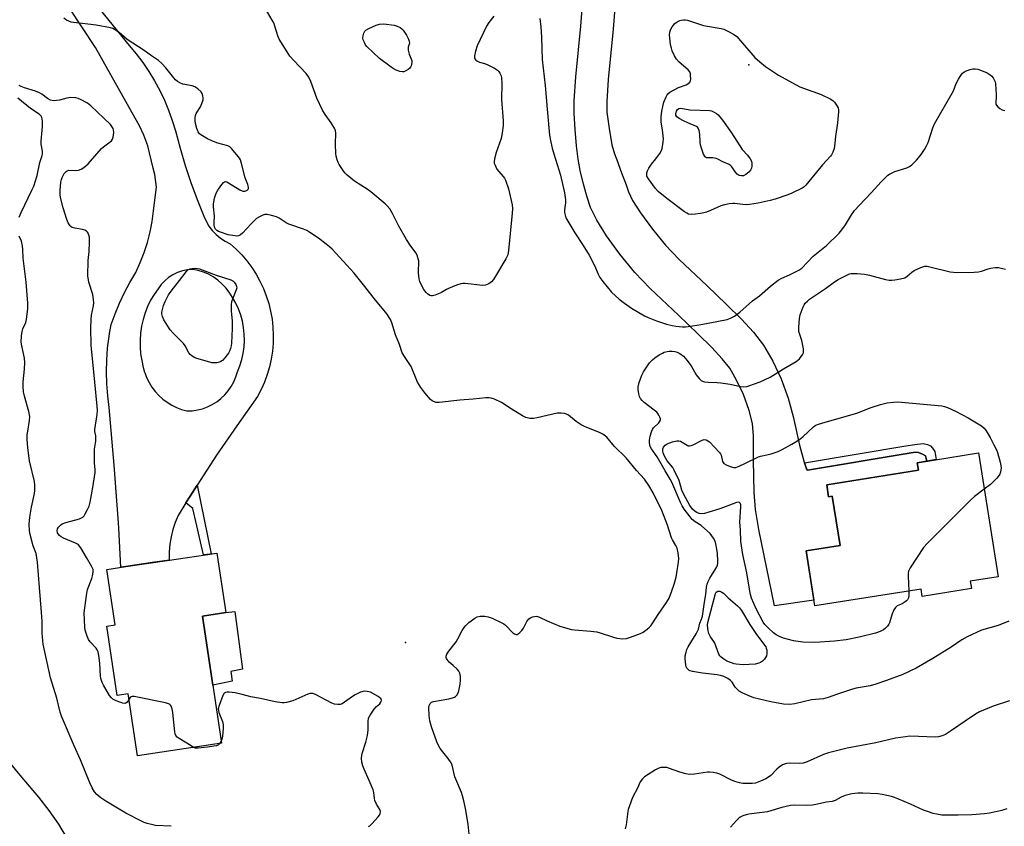
# Model space of a CAD drawing. Units: inches. Extents: x 1159771 to 1165771, y 545460 to 549460.
# Drawn here: x 1161050 to 1161442, y 548444 to 548765 of the extents above; entities that cross this region are included whole.
import ezdxf

# ---------------------------------------------------------------- set-up
doc = ezdxf.new("R2010")
doc.units = ezdxf.units.IN
doc.header["$MEASUREMENT"] = 0
for name, color, linetype in [('BLDG-Footprint', 5, 'Continuous'), ('CULTRL-Pad', 6, 'Continuous'), ('ELEV-Spot Elevation', 7, 'Continuous'), ('TRANS-Driveway', 251, 'Continuous'), ('TRANS-Non Street Sidewalk', 7, 'Continuous'), ('TRANS-Road', 130, 'Continuous'), ('Undefined', 1, 'Continuous')]:
    doc.layers.add(name, color=color, linetype=linetype)

msp = doc.modelspace()

# ---------------------------------------------------------------- linework, layer by layer
at = {"layer": 'BLDG-Footprint'}
for points, elevation in [([(1161431.8, 548592.64), (1161439.67, 548543.38), (1161428.57, 548541.61), (1161429.04, 548538.65), (1161409.42, 548535.52), (1161408.95, 548538.47), (1161366.7, 548531.72), (1161363.2, 548553.67), (1161376.72, 548555.83), (1161373.6, 548575.37), (1161372.18, 548575.14), (1161371.42, 548579.9), (1161407.92, 548585.73), (1161407.44, 548588.75)], 299.58), ([(1161123.1, 548527.72), (1161130.64, 548477.12), (1161097.23, 548472.14), (1161093.56, 548496.7), (1161089.1, 548496.03), (1161084.98, 548523.7), (1161088.29, 548524.19), (1161085, 548546.27), (1161092.59, 548547.4), (1161109.03, 548549.85), (1161128.78, 548552.8), (1161132.32, 548529.1)], 256.71)]:
    msp.add_lwpolyline(points, close=True, dxfattribs=dict(at, elevation=elevation))
at = {"layer": 'CULTRL-Pad'}
msp.add_lwpolyline([(1161134.83, 548501.79), (1161127.21, 548500.15), (1161123.1, 548527.72), (1161132.32, 548529.1), (1161135.96, 548529.56), (1161139.05, 548506.6), (1161134.38, 548505.7)], close=True, dxfattribs=at)
at = {"layer": 'ELEV-Spot Elevation'}
for p in [(1161340.4, 548747.07, 257.2), (1161203.81, 548517.22, 256.3)]:
    msp.add_point(p, dxfattribs=at)
at = {"layer": 'TRANS-Driveway'}
msp.add_lwpolyline([(1161288.05, 548781.53), (1161286.43, 548761.28), (1161284.45, 548741.25), (1161283.9, 548732.46), (1161283.93, 548728.2), (1161284.86, 548721.77), (1161285.98, 548715.3), (1161287, 548711.63), (1161287.98, 548709.27), (1161289.74, 548704.06), (1161291.61, 548699.27), (1161292.55, 548696.54), (1161294.19, 548693.15), (1161297.28, 548688.19), (1161302.06, 548681.63), (1161307.23, 548675.3), (1161312.69, 548669.62), (1161323.68, 548659.22), (1161331.55, 548651.76), (1161337.48, 548645.85), (1161342.24, 548640.66), (1161346.28, 548635.53), (1161350.01, 548629.21), (1161353.31, 548622.1), (1161356.15, 548614.41), (1161358.04, 548607.08), (1161360.62, 548595.66), (1161362.45, 548588.96), (1161362.55, 548588.69), (1161363.45, 548586.27), (1161363.77, 548585.73), (1161403.47, 548592.39), (1161406.62, 548592.88), (1161407.89, 548592.81), (1161409.54, 548592.17), (1161410.67, 548591.41), (1161411.22, 548589.36), (1161407.44, 548588.75), (1161407.92, 548585.73), (1161371.42, 548579.9), (1161372.18, 548575.14), (1161373.6, 548575.37), (1161376.72, 548555.83), (1161363.2, 548553.67), (1161366.33, 548534.05), (1161350.64, 548531.83), (1161344.37, 548562.21), (1161343.15, 548570.17), (1161342.59, 548576.9), (1161342.36, 548589.72), (1161342.34, 548599.45), (1161341.93, 548604.36), (1161340.6, 548609.55), (1161338.27, 548615.84), (1161335.58, 548621.63), (1161332.82, 548626.31), (1161329.82, 548630.11), (1161325.73, 548634.58), (1161320.21, 548640.09), (1161312.49, 548647.4), (1161301.22, 548658.06), (1161295.04, 548664.49), (1161289.17, 548671.68), (1161283.78, 548679.08), (1161279.92, 548685.26), (1161277.47, 548690.32), (1161276.07, 548694.41), (1161274.61, 548699.55), (1161273.31, 548705.09), (1161272.48, 548709.6), (1161271.86, 548714.85), (1161271.33, 548721.35), (1161271.01, 548727.83), (1161270.97, 548732.81), (1161271.56, 548742.29), (1161273.56, 548762.43), (1161275.21, 548783.07)], dxfattribs=at)
at = {"layer": 'TRANS-Non Street Sidewalk'}
for points in [[(1161411.22, 548589.36), (1161410.67, 548591.41), (1161409.54, 548592.17), (1161407.89, 548592.81), (1161406.62, 548592.88), (1161403.47, 548592.39), (1161363.77, 548585.73), (1161363.45, 548586.27), (1161362.55, 548588.69), (1161402.97, 548595.47), (1161406.47, 548596.02), (1161409.78, 548596.35), (1161411.5, 548596), (1161412.75, 548595.45), (1161413.56, 548594.57), (1161414.39, 548593.17), (1161415.04, 548589.97)], [(1161116.5, 548572.82), (1161118.11, 548575.39), (1161120.9, 548579.83), (1161126.54, 548552.47), (1161125.98, 548552.38), (1161123.46, 548552.01), (1161119.22, 548570.56)]]:
    msp.add_lwpolyline(points, close=True, dxfattribs=at)
at = {"layer": 'TRANS-Road'}
msp.add_polyline3d([(1161082.4, 548768.94, 0), (1161093.84, 548754.71, 0), (1161096.65, 548751.41, 0), (1161099.29, 548747.97, 0), (1161101.74, 548744.4, 0), (1161104, 548740.71, 0), (1161106.07, 548736.9, 0), (1161107.94, 548732.99, 0), (1161109.6, 548728.99, 0), (1161111.05, 548724.91, 0), (1161112.29, 548720.76, 0), (1161114.13, 548713.85, 0), (1161116.19, 548707, 0), (1161118.45, 548700.22, 0), (1161120.91, 548693.51, 0), (1161123.58, 548686.88, 0), (1161124.49, 548684.84, 0), (1161125.63, 548682.92, 0), (1161126.98, 548681.15, 0), (1161128.53, 548679.53, 0), (1161130.25, 548678.11, 0), (1161132.12, 548676.89, 0), (1161134.12, 548675.89, 0), (1161136.48, 548673.75, 0), (1161138.7, 548671.46, 0), (1161140.76, 548669.02, 0), (1161142.66, 548666.46, 0), (1161144.39, 548663.78, 0), (1161145.93, 548660.99, 0), (1161147.29, 548658.1, 0), (1161148.45, 548655.13, 0), (1161149.42, 548652.09, 0), (1161150.19, 548648.99, 0), (1161150.74, 548645.85, 0), (1161151.1, 548642.68, 0), (1161151.24, 548639.5, 0), (1161151.17, 548636.31, 0), (1161150.89, 548633.13, 0), (1161150.41, 548629.98, 0), (1161149.72, 548626.86, 0), (1161148.82, 548623.8, 0), (1161147.73, 548620.81, 0), (1161146.44, 548617.89, 0), (1161144.96, 548615.06, 0), (1161136.72, 548603.47, 0), (1161128.7, 548591.73, 0), (1161120.9, 548579.83, 0), (1161118.11, 548575.39, 0), (1161116.5, 548572.82, 0), (1161113.34, 548567.79, 0), (1161112.22, 548565, 0), (1161111.31, 548562.14, 0), (1161110.6, 548559.22, 0), (1161110.11, 548556.26, 0), (1161109.84, 548553.27, 0), (1161109.78, 548550.27, 0), (1161109.8, 548549.97, 0), (1161109.03, 548549.85, 0), (1161104, 548549.1, 0), (1161092.59, 548547.4, 0), (1161090.64, 548547.11, 0), (1161089.75, 548562.63, 0), (1161089.62, 548564.87, 0), (1161087.96, 548587.81, 0), (1161085.97, 548610.71, 0), (1161085.37, 548615.41, 0), (1161085, 548620.13, 0), (1161084.87, 548624.87, 0), (1161084.98, 548629.6, 0), (1161085.32, 548634.32, 0), (1161085.91, 548639.03, 0), (1161086.12, 548640.21, 0), (1161086.73, 548643.69, 0), (1161088.31, 548648.01, 0), (1161090.08, 548652.26, 0), (1161092.04, 548656.42, 0), (1161094.19, 548660.49, 0), (1161096.51, 548664.47, 0), (1161098.32, 548668.35, 0), (1161099.87, 548672.33, 0), (1161101.19, 548676.41, 0), (1161102.24, 548680.56, 0), (1161103.05, 548684.76, 0), (1161103.59, 548689.01, 0), (1161104.78, 548698.38, 0), (1161104.14, 548703.38, 0), (1161103.51, 548705.94, 0), (1161101.3, 548714.85, 0), (1161099.79, 548719.06, 0), (1161098.05, 548722.74, 0), (1161092.66, 548732.16, 0), (1161080.56, 548754, 0), (1161070.22, 548769.59, 0)], dxfattribs=at)
msp.add_polyline3d([(1161121.32, 548665.24, 0), (1161119.17, 548665.67, 0), (1161117.13, 548665.5, 0), (1161115.12, 548665.09, 0), (1161113.18, 548664.43, 0), (1161111.33, 548663.54, 0), (1161109.6, 548662.44, 0), (1161108.03, 548661.13, 0), (1161106.62, 548659.64, 0), (1161105.4, 548657.99, 0), (1161103.83, 548655.73, 0), (1161102.44, 548653.36, 0), (1161101.24, 548650.89, 0), (1161100.23, 548648.33, 0), (1161099.42, 548645.7, 0), (1161098.81, 548643.02, 0), (1161098.4, 548640.3, 0), (1161098.21, 548637.56, 0), (1161098.23, 548634.8, 0), (1161098.45, 548632.07, 0), (1161098.88, 548629.35, 0), (1161099.52, 548626.68, 0), (1161100.04, 548624.79, 0), (1161100.1, 548624.6, 0), (1161100.86, 548622.59, 0), (1161101.81, 548620.65, 0), (1161102.93, 548618.82, 0), (1161104.22, 548617.1, 0), (1161105.67, 548615.51, 0), (1161107.27, 548614.06, 0), (1161108.99, 548612.77, 0), (1161110.82, 548611.64, 0), (1161112.75, 548610.69, 0), (1161114.76, 548609.93, 0), (1161116.84, 548609.36, 0), (1161118.95, 548609.44, 0), (1161121.04, 548609.73, 0), (1161123.09, 548610.24, 0), (1161125.07, 548610.96, 0), (1161126.89, 548611.84, 0), (1161126.97, 548611.88, 0), (1161128.76, 548612.99, 0), (1161130.43, 548614.28, 0), (1161131.96, 548615.73, 0), (1161133.33, 548617.34, 0), (1161134.52, 548619.08, 0), (1161135.53, 548620.94, 0), (1161136.34, 548622.88, 0), (1161136.94, 548624.9, 0), (1161137.91, 548627.29, 0), (1161138.67, 548629.75, 0), (1161139.24, 548632.25, 0), (1161139.59, 548634.8, 0), (1161139.74, 548637.37, 0), (1161139.69, 548639.94, 0), (1161139.42, 548642.5, 0), (1161138.94, 548645.02, 0), (1161138.27, 548647.5, 0), (1161137.39, 548649.92, 0), (1161136.32, 548652.26, 0), (1161135.06, 548654.5, 0), (1161133.63, 548656.64, 0), (1161132.3, 548658.38, 0), (1161130.8, 548659.98, 0), (1161129.15, 548661.41, 0), (1161127.35, 548662.67, 0), (1161125.43, 548663.74, 0), (1161125.16, 548663.85, 0), (1161123.42, 548664.6, 0)], close=True, dxfattribs=at)
at = {"layer": 'Undefined'}
msp.add_line((1161130.53, 548477.88, 256), (1161130.01, 548477.03, 256), dxfattribs=at)
for points, elevation in [([(1161238.97, 548766.45), (1161237.05, 548763.95), (1161236.09, 548762.51), (1161232.38, 548754.68), (1161231.7, 548752.55), (1161231.32, 548750.67), (1161231.32, 548749.9), (1161231.45, 548749.49), (1161231.86, 548748.95), (1161232.28, 548748.64), (1161233.3, 548748.18), (1161235.24, 548747.61), (1161236.33, 548747.18), (1161239.23, 548745.75), (1161240.45, 548745), (1161241.01, 548744.41), (1161241.43, 548743.72), (1161241.87, 548742.72), (1161242.05, 548741.93), (1161242.23, 548739.72), (1161242.04, 548733.25), (1161242.73, 548724.73), (1161242.75, 548722.89), (1161242.35, 548720.04), (1161241.92, 548717.78), (1161239.95, 548712.19), (1161239.28, 548709.63), (1161239.13, 548708.49), (1161239.18, 548707.94), (1161239.34, 548707.41), (1161240.22, 548705.6), (1161240.94, 548704.66), (1161242.74, 548702.67), (1161243.23, 548701.94), (1161243.6, 548701.14), (1161244.78, 548697.78), (1161246.25, 548691.35), (1161246.37, 548689.76), (1161246.31, 548688.1), (1161244.77, 548673.25), (1161244.5, 548671.52), (1161244.2, 548670.71), (1161243.8, 548669.94), (1161238.82, 548661.62), (1161238.11, 548660.72), (1161236.95, 548659.92), (1161235.67, 548659.36), (1161234.55, 548659.24), (1161227.56, 548660.02), (1161226.69, 548660.07), (1161225.83, 548659.99), (1161224.17, 548659.45), (1161220.89, 548658.12), (1161220.11, 548657.71), (1161218.11, 548656.43), (1161217.03, 548655.92), (1161215.65, 548655.4), (1161214.54, 548655.14), (1161214.01, 548655.16), (1161213.52, 548655.31), (1161212.61, 548655.88), (1161212.04, 548656.49), (1161211.18, 548657.63), (1161210.3, 548659.08), (1161209.54, 548660.87), (1161209.25, 548661.95), (1161209.08, 548664.28), (1161209.09, 548669.1), (1161208.92, 548669.93), (1161208.45, 548671.29), (1161207.92, 548672.3), (1161205.71, 548675.36), (1161204.23, 548677.61), (1161201.24, 548682.9), (1161198.7, 548687.88), (1161197.57, 548689.79), (1161196.61, 548690.93), (1161195.76, 548691.76), (1161190.07, 548696.52), (1161188.62, 548697.56), (1161183.58, 548700.81), (1161180.7, 548703.16), (1161179.87, 548703.94), (1161179.32, 548704.59), (1161177.46, 548707.4), (1161177.08, 548708.17), (1161176.69, 548709.27), (1161176.28, 548710.67), (1161176.06, 548711.81), (1161175.94, 548715.47), (1161176.11, 548719.99), (1161176.01, 548720.8), (1161175.73, 548721.56), (1161174.33, 548723.98), (1161171.82, 548727.33), (1161170.83, 548729.08), (1161168.55, 548733.79), (1161166.24, 548740.42), (1161165.34, 548742.21), (1161164.31, 548743.61), (1161159.41, 548748.8), (1161157.85, 548750.58), (1161156.71, 548752.28), (1161153.63, 548757.26), (1161153.05, 548758.59), (1161151.88, 548762.52), (1161151.4, 548763.84), (1161150.85, 548764.88), (1161147.95, 548769.66)], 260), ([(1161229.51, 548436.99), (1161228.74, 548444.91), (1161227.71, 548451.07), (1161227.07, 548454.16), (1161226.58, 548456.11), (1161226.13, 548457.49), (1161223.53, 548463.67), (1161222.41, 548468.33), (1161221.96, 548469.3), (1161220.88, 548470.98), (1161217.7, 548475), (1161216.96, 548476.16), (1161216.32, 548477.65), (1161214.24, 548483.6), (1161213.54, 548486.07), (1161213.27, 548488.09), (1161213.1, 548491.33), (1161213.22, 548492.15), (1161213.68, 548492.96), (1161214.25, 548493.4), (1161215.04, 548493.67), (1161221.08, 548494.74), (1161222.48, 548495.1), (1161223.28, 548495.39), (1161223.74, 548495.67), (1161224.27, 548496.22), (1161224.78, 548497.14), (1161225.04, 548497.97), (1161225.57, 548500.58), (1161225.78, 548502.26), (1161225.73, 548503.62), (1161225.43, 548504.99), (1161225.07, 548505.73), (1161224.34, 548506.6), (1161222.87, 548508), (1161221.24, 548509.34), (1161220.38, 548510.37), (1161220.13, 548510.81), (1161220, 548511.26), (1161220.03, 548511.76), (1161220.29, 548512.52), (1161221.04, 548513.75), (1161223.12, 548516.25), (1161223.98, 548517.42), (1161224.72, 548518.65), (1161226.37, 548521.95), (1161227.12, 548523.12), (1161227.8, 548524), (1161229.09, 548525.16), (1161231.41, 548526.92), (1161232.42, 548527.41), (1161233.5, 548527.61), (1161235.45, 548527.69), (1161236.76, 548527.42), (1161238.34, 548526.82), (1161242.15, 548525.05), (1161242.93, 548524.61), (1161243.62, 548524.08), (1161246.5, 548521.1), (1161247.16, 548520.62), (1161247.83, 548520.34), (1161248.28, 548520.37), (1161248.72, 548520.6), (1161249.37, 548521.11), (1161250.18, 548521.95), (1161250.83, 548522.92), (1161252.09, 548525.58), (1161252.89, 548526.56), (1161253.61, 548527.02), (1161254.4, 548527.36), (1161255.22, 548527.59), (1161255.79, 548527.63), (1161256.36, 548527.56), (1161257.14, 548527.3), (1161260.23, 548525.86), (1161265.29, 548523.7), (1161268.41, 548522.74), (1161269.86, 548522.38), (1161271.04, 548522.18), (1161277.57, 548521.71), (1161279.92, 548521.39), (1161281.33, 548521.04), (1161286.57, 548519.29), (1161287.98, 548518.94), (1161290.3, 548518.71), (1161291.74, 548518.79), (1161293.42, 548519.3), (1161297.31, 548520.75), (1161298.34, 548521.32), (1161300.05, 548522.51), (1161300.95, 548523.27), (1161301.48, 548523.87), (1161302.28, 548524.96), (1161304.38, 548528.32), (1161307.72, 548533.08), (1161308.71, 548534.82), (1161309.66, 548537.32), (1161310.7, 548540.37), (1161311.51, 548543.19), (1161311.86, 548544.89), (1161312.48, 548549.17), (1161312.59, 548550.6), (1161312.34, 548552.85), (1161311.89, 548554.78), (1161311.39, 548555.79), (1161310.1, 548557.99), (1161309.71, 548558.83), (1161308.05, 548563.82), (1161305.78, 548569.74), (1161302.44, 548576.78), (1161300.72, 548579.62), (1161298.87, 548582.16), (1161295.72, 548585.69), (1161291.64, 548590.67), (1161287.01, 548595.25), (1161283.9, 548598.86), (1161282.42, 548600.08), (1161281, 548600.81), (1161275.32, 548603.08), (1161273.74, 548603.8), (1161271.7, 548605.12), (1161268.7, 548607.64), (1161267.93, 548608.05), (1161267.11, 548608.34), (1161265.79, 548608.49), (1161264.16, 548608.4), (1161256.18, 548606.59), (1161254.75, 548606.33), (1161253.37, 548606.35), (1161251.76, 548606.68), (1161250.44, 548607.34), (1161245.85, 548610.16), (1161241.98, 548612.72), (1161239.29, 548614.02), (1161237.91, 548614.49), (1161237.04, 548614.58), (1161235.87, 548614.53), (1161230.73, 548613.96), (1161225.45, 548613.61), (1161217.21, 548612.69), (1161216.05, 548612.72), (1161214.99, 548613.07), (1161214.5, 548613.35), (1161213.85, 548613.91), (1161211.53, 548616.55), (1161210, 548618.67), (1161208.62, 548620.85), (1161206.13, 548627), (1161203.38, 548631.04), (1161202.53, 548632.53), (1161201.4, 548635.72), (1161199.88, 548639.68), (1161198.45, 548644.39), (1161197.81, 548645.69), (1161196.37, 548647.93), (1161195.3, 548649.36), (1161191.86, 548653.49), (1161187.72, 548658.88), (1161183.45, 548664.13), (1161174.65, 548673.66), (1161173.63, 548674.65), (1161172.34, 548675.7), (1161169.21, 548678.09), (1161165.8, 548680.41), (1161164.54, 548681.16), (1161163.2, 548681.71), (1161157.44, 548683.72), (1161156.43, 548684.24), (1161153.52, 548686.03), (1161152.49, 548686.53), (1161150.49, 548687.13), (1161148.76, 548687.49), (1161147.91, 548687.46), (1161147.08, 548687.21), (1161145.73, 548686.59), (1161144.62, 548685.87), (1161143.76, 548685.13), (1161142.5, 548683.86), (1161139, 548680.08), (1161138.25, 548679.46), (1161137.38, 548679.04), (1161136.86, 548678.96), (1161136.05, 548679), (1161133.28, 548679.46), (1161130.25, 548680.43), (1161129.47, 548680.76), (1161128.8, 548681.19), (1161128.29, 548681.74), (1161128.03, 548682.16), (1161127.84, 548682.65), (1161127.75, 548683.21), (1161127.7, 548684.39), (1161127.79, 548686.92), (1161127.42, 548690.52), (1161127.43, 548691.81), (1161127.9, 548694.06), (1161128.56, 548695.95), (1161129.18, 548697.25), (1161130.35, 548698.96), (1161131.42, 548700.28), (1161131.81, 548700.56), (1161132.24, 548700.64), (1161132.71, 548700.51), (1161133.46, 548700.13), (1161137.93, 548697.3), (1161139.12, 548696.85), (1161139.87, 548696.84), (1161140.38, 548697), (1161140.85, 548697.25), (1161141.33, 548697.78), (1161141.37, 548698.45), (1161141.11, 548699.47), (1161140.09, 548702.09), (1161138.58, 548707.84), (1161138.14, 548709.21), (1161137.77, 548709.92), (1161137.26, 548710.64), (1161134.76, 548713.62), (1161133.92, 548714.42), (1161133.18, 548714.83), (1161129.21, 548715.94), (1161126.83, 548716.87), (1161125.04, 548717.67), (1161122.41, 548719.16), (1161121.82, 548719.66), (1161121.29, 548720.42), (1161120.8, 548721.76), (1161120.29, 548723.73), (1161120.15, 548724.88), (1161120.17, 548726.06), (1161120.27, 548726.93), (1161120.52, 548727.73), (1161122.26, 548730.42), (1161122.84, 548731.74), (1161123.29, 548733.09), (1161123.37, 548733.9), (1161123.26, 548734.69), (1161122.94, 548735.71), (1161122.52, 548736.4), (1161121.21, 548737.56), (1161119.96, 548738.33), (1161118.91, 548738.66), (1161115.29, 548739.41), (1161114.06, 548739.9), (1161113.14, 548740.42), (1161112.34, 548741.09), (1161111.62, 548741.85), (1161108.45, 548745.95), (1161106.83, 548747.62), (1161105.55, 548748.81), (1161102.75, 548750.67), (1161099.88, 548752.74), (1161093.09, 548757.18), (1161089.91, 548759.91), (1161088.1, 548761.16), (1161087.35, 548761.51), (1161086.51, 548761.75), (1161080.73, 548762.9), (1161078.7, 548763.19), (1161071.69, 548763.95), (1161070.83, 548764.1), (1161069.92, 548764.4), (1161069.03, 548764.87), (1161067.96, 548765.63)], 258), ([(1161257.26, 548765.58), (1161257.7, 548762.26), (1161257.99, 548758.05), (1161258.27, 548749.23), (1161259.43, 548738.87), (1161260.16, 548729.4), (1161261.15, 548719.06), (1161261.62, 548716.36), (1161262.24, 548713.85), (1161262.87, 548711.62), (1161265.51, 548703.2), (1161267.15, 548696.14), (1161267.52, 548693.33), (1161267.46, 548692.2), (1161267.04, 548689.4), (1161267.12, 548688.31), (1161267.34, 548687.22), (1161267.69, 548686.17), (1161268.38, 548684.91), (1161271.28, 548680.23), (1161274.56, 548675.16), (1161276.89, 548671.32), (1161279.01, 548667.22), (1161280.5, 548663.73), (1161281.16, 548662.46), (1161282.36, 548660.85), (1161285.86, 548656.63), (1161288.92, 548653.81), (1161290.98, 548652.25), (1161293.82, 548650.28), (1161298.87, 548647.25), (1161300.43, 548646.5), (1161303.65, 548645.24), (1161307.75, 548643.84), (1161309.94, 548643.28), (1161311.37, 548643.05), (1161314.02, 548642.81), (1161315.19, 548642.81), (1161316.33, 548642.95), (1161321.45, 548643.8), (1161331.79, 548645.79), (1161333.17, 548646.24), (1161334.74, 548647.07), (1161336.8, 548648.67), (1161341.87, 548653.11), (1161344.7, 548655.19), (1161349.01, 548658.97), (1161352.08, 548661.33), (1161353.56, 548662.23), (1161356.68, 548663.51), (1161357.99, 548664.13), (1161360.29, 548665.4), (1161361.48, 548666.22), (1161366, 548670.88), (1161371.34, 548675.15), (1161376.37, 548680.08), (1161377.45, 548681.39), (1161378.96, 548683.43), (1161381.33, 548687.43), (1161382.54, 548689.07), (1161384.31, 548691.07), (1161389.17, 548696.13), (1161393.05, 548700.47), (1161395.09, 548702.54), (1161395.74, 548703.11), (1161396.45, 548703.58), (1161398.48, 548704.58), (1161399.84, 548705.09), (1161403.28, 548706.12), (1161404.35, 548706.58), (1161405.27, 548707.29), (1161407.15, 548709.17), (1161407.93, 548710.05), (1161408.97, 548711.45), (1161410.29, 548713.34), (1161411.19, 548714.79), (1161411.76, 548716.13), (1161413.71, 548721.98), (1161414.36, 548723.61), (1161421.38, 548735.75), (1161421.87, 548736.79), (1161422.97, 548739.67), (1161423.87, 548741.41), (1161424.75, 548742.85), (1161425.47, 548743.7), (1161426.33, 548744.39), (1161427.35, 548744.89), (1161428.46, 548745.26), (1161429.6, 548745.51), (1161430.44, 548745.52), (1161431.55, 548745.34), (1161433.02, 548744.86), (1161435.22, 548743.85), (1161436.52, 548743.15), (1161437.18, 548742.59), (1161437.68, 548741.9), (1161438.23, 548740.88), (1161438.43, 548740.34), (1161438.6, 548739.53), (1161438.91, 548735.3), (1161438.88, 548734.21), (1161438.69, 548732.28), (1161438.73, 548731.46), (1161438.93, 548731), (1161439.45, 548730.42), (1161440.33, 548729.75), (1161441.28, 548729.18), (1161441.79, 548729), (1161442.34, 548728.93)], 258), ([(1161093.87, 548494.65), (1161093.12, 548493.4), (1161092.62, 548493.01), (1161092.21, 548492.91), (1161091.44, 548493.02), (1161090.63, 548493.27), (1161088.71, 548493.99), (1161087.43, 548494.61), (1161086.81, 548495.18), (1161086.14, 548496.12), (1161083.69, 548500.16), (1161083.16, 548501.21), (1161082.77, 548502.51), (1161082.55, 548503.73), (1161082.2, 548508.91), (1161081.78, 548512.06), (1161081.51, 548513.47), (1161081.21, 548514.22), (1161080.78, 548514.87), (1161078.42, 548517.45), (1161077.75, 548518.39), (1161077.18, 548519.67), (1161076.63, 548521.27), (1161076.42, 548522.09), (1161076.28, 548523.23), (1161076.05, 548528.97), (1161076.94, 548535.95), (1161077.37, 548538.25), (1161078.99, 548542.66), (1161079.33, 548543.78), (1161079.6, 548545.19), (1161079.61, 548545.75), (1161079.53, 548546.28), (1161078.97, 548547.55), (1161076.98, 548551.02), (1161074.62, 548554.83), (1161073.75, 548556), (1161073.32, 548556.36), (1161072.58, 548556.77), (1161067.74, 548558.73), (1161066.79, 548559.24), (1161066.12, 548559.76), (1161065.59, 548560.37), (1161065.39, 548560.86), (1161065.27, 548561.67), (1161065.42, 548562.44), (1161065.83, 548563.12), (1161066.56, 548563.94), (1161067.22, 548564.4), (1161068.73, 548564.96), (1161074.15, 548566.44), (1161074.95, 548566.75), (1161075.43, 548567.04), (1161075.96, 548567.63), (1161076.41, 548568.33), (1161077.35, 548570.09), (1161077.93, 548571.38), (1161078.33, 548572.99), (1161079.46, 548578.84), (1161080.38, 548584.87), (1161080.41, 548585.96), (1161080.05, 548588.74), (1161080.06, 548592.63), (1161080.15, 548594.11), (1161080.61, 548597.26), (1161080.7, 548598.53), (1161080.61, 548599.37), (1161080.26, 548601.16), (1161080.23, 548602), (1161081.14, 548607.9), (1161081.26, 548609.49), (1161081.16, 548611.21), (1161080.27, 548620.84), (1161078.73, 548635.57), (1161078.64, 548642.43), (1161078.76, 548645.68), (1161078.96, 548647.43), (1161079.77, 548651.18), (1161079.86, 548652.33), (1161079.73, 548653.73), (1161079.4, 548655.69), (1161077.88, 548660.58), (1161077.49, 548663.1), (1161077.61, 548669.15), (1161077.97, 548672.82), (1161078.16, 548676.4), (1161078.18, 548677.59), (1161078.1, 548678.47), (1161077.61, 548680.09), (1161077.35, 548680.55), (1161076.98, 548680.92), (1161076.24, 548681.29), (1161075.39, 548681.53), (1161072.29, 548682.02), (1161071.25, 548682.32), (1161070.81, 548682.61), (1161070.42, 548683.01), (1161069.64, 548684.23), (1161069.1, 548685.48), (1161067.63, 548690.22), (1161066.6, 548694.34), (1161066.46, 548695.44), (1161066.4, 548697.07), (1161066.7, 548700.33), (1161066.92, 548701.49), (1161067.22, 548702.3), (1161068.1, 548703.79), (1161068.81, 548704.63), (1161069.22, 548704.9), (1161069.94, 548705.1), (1161072.62, 548705.08), (1161073.75, 548705.19), (1161074.76, 548705.5), (1161075.47, 548705.9), (1161076.55, 548706.76), (1161077.57, 548707.72), (1161082.9, 548713.76), (1161083.73, 548714.5), (1161086.86, 548716.89), (1161087.33, 548717.55), (1161087.55, 548718.35), (1161087.74, 548720.09), (1161087.69, 548721.22), (1161087.54, 548721.73), (1161087.29, 548722.2), (1161086.43, 548723.28), (1161078.69, 548730.73), (1161077.35, 548731.81), (1161074.59, 548733.28), (1161073.55, 548733.74), (1161072.74, 548733.96), (1161070.74, 548734.05), (1161069.07, 548733.87), (1161066.12, 548733.07), (1161064.97, 548732.85), (1161063.79, 548732.8), (1161062.63, 548733.03), (1161061.39, 548733.63), (1161059.11, 548735.35), (1161058.16, 548735.93), (1161056.61, 548736.55), (1161052.26, 548737.98), (1161050.92, 548738.52), (1161050.19, 548738.92)], 256), ([(1161050.1, 548686.52), (1161050.89, 548688.37), (1161055.23, 548697.24), (1161055.94, 548698.84), (1161057.29, 548703.05), (1161058.42, 548708.21), (1161059.22, 548710.99), (1161059.36, 548711.84), (1161059.36, 548712.7), (1161058.92, 548715.54), (1161058.83, 548716.69), (1161059.38, 548722.51), (1161059.43, 548724.52), (1161059.33, 548725.63), (1161059.16, 548726.14), (1161058.88, 548726.61), (1161058.1, 548727.4), (1161054.63, 548729.73), (1161049.56, 548733.76)], 254), ([(1161110.62, 548444.03), (1161104.4, 548444.41), (1161103.25, 548444.6), (1161101.02, 548445.21), (1161099.92, 548445.57), (1161098.85, 548446.04), (1161092.62, 548449.29), (1161084.58, 548453.99), (1161082.66, 548455.39), (1161081.06, 548456.71), (1161080.17, 548457.77), (1161079.14, 548459.38), (1161078.28, 548461.29), (1161074.58, 548470.48), (1161072, 548476.06), (1161067.01, 548487.87), (1161066.51, 548489.45), (1161065.13, 548494.99), (1161062.6, 548503.06), (1161059.69, 548516.48), (1161059.52, 548517.89), (1161059.33, 548521), (1161059.24, 548525.58), (1161059.05, 548529.25), (1161058.16, 548539.01), (1161057.49, 548549.19), (1161056.91, 548552.58), (1161055.76, 548555.68), (1161055.32, 548557.08), (1161054.49, 548560.21), (1161054.25, 548561.66), (1161054.15, 548564.28), (1161054.38, 548567.09), (1161055.01, 548571.11), (1161056.27, 548576.55), (1161056.38, 548577.73), (1161056.36, 548579.82), (1161056.17, 548581.29), (1161054.25, 548589.52), (1161053.6, 548594.63), (1161053.38, 548598.09), (1161053.36, 548599.81), (1161053.53, 548601.23), (1161054.26, 548605.47), (1161054.33, 548607.15), (1161054.04, 548609.07), (1161052.2, 548615.18), (1161051.85, 548616.88), (1161051.69, 548619.19), (1161051.67, 548620.93), (1161052.29, 548626.03), (1161052.38, 548628.67), (1161052.2, 548630.31), (1161051.13, 548635.29), (1161050.97, 548636.7), (1161051.08, 548639.29), (1161051.3, 548640.99), (1161051.65, 548642.02), (1161052.8, 548644.58), (1161053.11, 548645.68), (1161053.58, 548650.11), (1161053.64, 548652.18), (1161052.91, 548660.58), (1161051.76, 548670.09), (1161051.57, 548673.65), (1161051.42, 548675.07), (1161051, 548676.96), (1161050.13, 548678.89)], 254), ([(1161443.84, 548525.73), (1161439.61, 548523.96), (1161433.06, 548522.14), (1161427.28, 548519.41), (1161425.18, 548518.26), (1161420.91, 548515.3), (1161413.68, 548510.83), (1161407.08, 548507.03), (1161401.75, 548504.44), (1161395.17, 548502.13), (1161391.03, 548500.54), (1161388.76, 548499.97), (1161383.18, 548498.98), (1161381.73, 548498.65), (1161375.27, 548496.5), (1161372.04, 548495.25), (1161370.09, 548494.72), (1161365.38, 548494.31), (1161358.79, 548492.8), (1161356.76, 548492.5), (1161354.18, 548492.64), (1161349.25, 548493.55), (1161342.48, 548495.15), (1161340.16, 548496.05), (1161337.74, 548497.2), (1161336.63, 548497.88), (1161335.66, 548498.69), (1161335.05, 548499.42), (1161333.77, 548501.4), (1161333.01, 548502.21), (1161332.11, 548502.88), (1161330.53, 548503.6), (1161329.18, 548504.05), (1161327.9, 548504.32), (1161321.99, 548504.92), (1161317.98, 548505.62), (1161317.16, 548505.86), (1161316.69, 548506.11), (1161316.11, 548506.59), (1161315.79, 548506.99), (1161315.55, 548507.46), (1161315.35, 548508.29), (1161315.12, 548510.66), (1161315.16, 548511.83), (1161315.45, 548513.28), (1161315.79, 548514.41), (1161316.26, 548515.4), (1161319.51, 548520.69), (1161320.07, 548521.68), (1161320.4, 548522.45), (1161320.93, 548524.87), (1161321.63, 548526.44), (1161321.96, 548527.64), (1161322.78, 548533.26), (1161323.32, 548536.26), (1161323.55, 548539.17), (1161323.82, 548540.45), (1161324.23, 548541.46), (1161324.95, 548542.77), (1161327.38, 548546.61), (1161327.71, 548547.28), (1161327.95, 548548), (1161328.09, 548548.77), (1161328.14, 548549.62), (1161327.97, 548552.61), (1161327.76, 548554.39), (1161327.38, 548556.43), (1161326.93, 548557.76), (1161326.42, 548558.76), (1161325.03, 548560.57), (1161322.87, 548562.57), (1161321.51, 548563.69), (1161319.09, 548565.24), (1161317.92, 548566.2), (1161317.06, 548567.19), (1161314.78, 548570.22), (1161313.92, 548571.6), (1161313.28, 548572.9), (1161309.79, 548580.98), (1161309.18, 548582.23), (1161307.18, 548585.44), (1161303.91, 548591.1), (1161301.7, 548594.22), (1161301.2, 548595.23), (1161300.94, 548596.6), (1161300.94, 548597.71), (1161301.24, 548599.36), (1161301.71, 548600.97), (1161302.14, 548601.92), (1161302.56, 548602.57), (1161304.59, 548604.64), (1161305.08, 548605.26), (1161305.27, 548605.7), (1161305.27, 548606.17), (1161305.05, 548606.92), (1161304.7, 548607.67), (1161304.25, 548608.38), (1161303.88, 548608.79), (1161302.79, 548609.7), (1161298.83, 548612.65), (1161298.05, 548613.45), (1161297.37, 548614.33), (1161296.96, 548615.05), (1161296.64, 548616.13), (1161296.39, 548617.83), (1161296.37, 548618.96), (1161296.79, 548620.61), (1161297.91, 548623.59), (1161298.59, 548624.85), (1161300.13, 548627.3), (1161300.98, 548628.47), (1161302.16, 548629.74), (1161303.06, 548630.49), (1161304.77, 548631.65), (1161306.04, 548632.39), (1161306.82, 548632.73), (1161307.89, 548633.02), (1161308.77, 548633.13), (1161309.96, 548633.15), (1161310.99, 548633.02), (1161311.95, 548632.68), (1161312.94, 548632.15), (1161314.44, 548631.08), (1161315.82, 548629.53), (1161317.51, 548627.24), (1161319.52, 548623.77), (1161320.67, 548622.22), (1161321.45, 548621.49), (1161321.95, 548621.22), (1161322.77, 548620.94), (1161324.23, 548620.74), (1161327.83, 548620.7), (1161329.3, 548620.59), (1161333, 548620.01), (1161337.15, 548619.12), (1161338.52, 548618.97), (1161339.6, 548619.06), (1161340.43, 548619.27), (1161344.98, 548620.94), (1161348.93, 548622.77), (1161354.22, 548626.05), (1161359.25, 548629.03), (1161359.97, 548629.53), (1161360.59, 548630.12), (1161361.3, 548631.01), (1161361.91, 548631.96), (1161362.13, 548632.45), (1161362.25, 548632.98), (1161362.18, 548634.12), (1161361.53, 548637.35), (1161360.39, 548641.01), (1161360.28, 548641.85), (1161360.29, 548642.71), (1161360.6, 548646.18), (1161360.85, 548647.6), (1161362.05, 548650.79), (1161362.43, 548651.54), (1161362.92, 548652.23), (1161363.74, 548653.05), (1161364.64, 548653.79), (1161370.92, 548658.06), (1161374.48, 548660.73), (1161375.99, 548661.6), (1161379.44, 548663.39), (1161380.52, 548663.85), (1161381.2, 548664), (1161383.56, 548664.02), (1161386.51, 548663.8), (1161388.45, 548663.36), (1161394.82, 548661.71), (1161396.22, 548661.44), (1161397.35, 548661.36), (1161398.5, 548661.49), (1161400.81, 548661.89), (1161402.47, 548662.34), (1161403.43, 548662.93), (1161405.33, 548664.59), (1161406.24, 548665.25), (1161408.87, 548666.44), (1161409.68, 548666.74), (1161410.51, 548666.93), (1161411.37, 548666.92), (1161412.52, 548666.72), (1161420.55, 548664.74), (1161421.9, 548664.53), (1161423.02, 548664.46), (1161430.11, 548664.58), (1161431.88, 548664.69), (1161433, 548664.92), (1161435.69, 548665.83), (1161436.76, 548666.11), (1161438.39, 548666.39), (1161439.76, 548666.36), (1161441.41, 548666.05), (1161442.51, 548665.73)], 260), ([(1161404.15, 548537.71), (1161404.13, 548535.83), (1161403.93, 548534.98), (1161403.58, 548534.21), (1161403.24, 548533.79), (1161402.6, 548533.31), (1161401.39, 548532.62), (1161399.51, 548531.76), (1161399.14, 548531.51), (1161398.77, 548531.12), (1161398.2, 548530.14), (1161397.49, 548528.54), (1161396.37, 548524.95), (1161396.13, 548524.44), (1161395.65, 548523.74), (1161394.87, 548522.91), (1161393.98, 548522.21), (1161392.74, 548521.59), (1161390.9, 548520.87), (1161384.4, 548519.25), (1161379.16, 548518.29), (1161374.58, 548517.7), (1161366.77, 548517.15), (1161361.93, 548517.27), (1161358.25, 548517.86), (1161356.26, 548518.33), (1161354.29, 548518.9), (1161352.67, 548519.57), (1161351.37, 548520.22), (1161350.2, 548521.07), (1161348.29, 548522.9), (1161346.85, 548524.37), (1161346.15, 548525.31), (1161343.4, 548530.56), (1161341.55, 548534.87), (1161341.07, 548536.25), (1161340.79, 548537.64), (1161339.65, 548544.88), (1161338.08, 548552.16), (1161337.29, 548557.36), (1161337.08, 548561.98), (1161336.85, 548565.14), (1161337.32, 548571.12), (1161337.3, 548571.97), (1161337.04, 548572.67), (1161336.72, 548572.95), (1161336.51, 548573), (1161335.5, 548572.85), (1161332.15, 548571.62), (1161328.96, 548570.32), (1161324.48, 548568.99), (1161322.74, 548568.56), (1161321.57, 548568.45), (1161320.74, 548568.55), (1161319.72, 548568.92), (1161319.03, 548569.35), (1161318.03, 548570.28), (1161316.92, 548571.75), (1161314.45, 548576.31), (1161313.8, 548577.83), (1161312.67, 548581.65), (1161310.79, 548585.83), (1161310.15, 548586.8), (1161307.97, 548589.48), (1161307.38, 548590.4), (1161306.88, 548591.37), (1161306.38, 548592.63), (1161306.22, 548593.42), (1161306.25, 548594.2), (1161306.55, 548594.93), (1161307.22, 548595.78), (1161307.91, 548596.24), (1161310.1, 548597.01), (1161311.78, 548597.43), (1161312.56, 548597.46), (1161313.25, 548597.28), (1161313.96, 548596.91), (1161315.93, 548595.66), (1161316.36, 548595.5), (1161316.81, 548595.44), (1161317.5, 548595.56), (1161318.26, 548595.86), (1161321.86, 548597.75), (1161322.64, 548597.96), (1161323.44, 548597.85), (1161324.17, 548597.49), (1161324.77, 548596.98), (1161328.84, 548592.74), (1161329.15, 548592.28), (1161329.4, 548591.72), (1161330.03, 548589.25), (1161330.54, 548588.43), (1161331.44, 548587.86), (1161333.05, 548587.25), (1161334.42, 548586.89), (1161335.23, 548586.88), (1161336.55, 548587.31), (1161339.18, 548588.49), (1161344.24, 548591.03), (1161345.06, 548591.28), (1161347.61, 548591.81), (1161349.32, 548592.31), (1161352.14, 548593.25), (1161353.71, 548594), (1161357.52, 548596.08), (1161360.64, 548598.01), (1161361.96, 548599.09), (1161366.19, 548602.99), (1161366.85, 548603.48), (1161367.73, 548603.95), (1161369.93, 548604.67), (1161383.37, 548608.5), (1161389.15, 548610.75), (1161392.84, 548611.91), (1161395.42, 548612.58), (1161398.04, 548612.87), (1161399.79, 548612.94), (1161417.25, 548611.31), (1161418.31, 548611.11), (1161419.5, 548610.75), (1161422.64, 548609.25), (1161427.68, 548606.62), (1161433.01, 548603.46), (1161434.05, 548602.53), (1161434.89, 548601.42), (1161436.49, 548598.71), (1161437.96, 548595.91), (1161438.98, 548593.84), (1161439.37, 548592.85), (1161440.38, 548589), (1161440.69, 548587.6), (1161440.79, 548586.75), (1161440.75, 548585.89), (1161440.61, 548585.04), (1161440.36, 548584.23), (1161440.1, 548583.73), (1161439.15, 548582.62), (1161436.55, 548580.13), (1161434.11, 548578.21)], 262), ([(1161434.11, 548578.21), (1161430.26, 548575.25), (1161428.79, 548573.95), (1161411.59, 548556.73), (1161410, 548554.98), (1161404.69, 548546.89), (1161404.02, 548545.63), (1161403.84, 548544.8), (1161403.82, 548543.62), (1161404.15, 548537.71)], 262), ([(1161119.53, 548475.46), (1161118.52, 548476), (1161113.74, 548479.01), (1161113.04, 548479.51), (1161112.48, 548480.11), (1161112.19, 548480.86), (1161112.04, 548481.7), (1161111.27, 548489.32), (1161111.06, 548490.77), (1161110.66, 548491.8), (1161110.34, 548492.24), (1161109.94, 548492.6), (1161109.19, 548492.95), (1161108.35, 548493.17), (1161095.89, 548495.68), (1161095.09, 548495.72), (1161094.64, 548495.6), (1161094.25, 548495.26), (1161093.87, 548494.65)], 256), ([(1161189.16, 548443.92), (1161189.62, 548444.24), (1161190.44, 548445.02), (1161192.96, 548447.8), (1161193.46, 548448.47), (1161193.78, 548449.19), (1161193.84, 548449.94), (1161193.67, 548450.69), (1161192.29, 548452.87), (1161191.67, 548454.34), (1161191.49, 548455.14), (1161191.3, 548457.46), (1161191, 548458.57), (1161189.42, 548462.31), (1161187.35, 548466.79), (1161186.85, 548468.13), (1161186.48, 548469.5), (1161186.35, 548471.11), (1161186.41, 548472.18), (1161186.6, 548473.04), (1161188.04, 548477.57), (1161188.71, 548480.21), (1161188.99, 548482.47), (1161188.98, 548485.78), (1161189.18, 548487.07), (1161189.75, 548488.29), (1161191.41, 548490.63), (1161192.34, 548491.72), (1161193.59, 548492.84), (1161194.06, 548493.38), (1161194.22, 548493.72), (1161194.25, 548494.18), (1161194.01, 548494.84), (1161193.66, 548495.22), (1161192.99, 548495.7), (1161189.94, 548497.36), (1161188.53, 548497.74), (1161187.38, 548497.77), (1161185.98, 548497.4), (1161183.83, 548496.39), (1161182.73, 548495.67), (1161179.63, 548493.38), (1161178.65, 548492.76), (1161177.87, 548492.5), (1161176.77, 548492.5), (1161175.64, 548492.67), (1161174.55, 548493.02), (1161168.09, 548496.43), (1161167.04, 548496.86), (1161166.33, 548496.95), (1161165.84, 548496.89), (1161165.01, 548496.62), (1161159, 548493.99), (1161156.44, 548493.31), (1161155.57, 548493.16), (1161154.73, 548493.12), (1161152.01, 548493.56), (1161146.14, 548494.95), (1161142.32, 548495.6), (1161138.88, 548496.52), (1161136.03, 548497.13), (1161133.67, 548497.41), (1161132.86, 548497.42), (1161132.22, 548497.32), (1161131.66, 548496.96), (1161131.12, 548496.03), (1161129.71, 548492.13), (1161129.37, 548490.74), (1161129.38, 548490.19), (1161129.57, 548489.39), (1161130.99, 548485.71), (1161131.29, 548484.37), (1161131.25, 548482.9), (1161130.97, 548479.93), (1161130.8, 548478.76), (1161130.53, 548477.88)], 256), ([(1161444.13, 548494.03), (1161437.71, 548491.83), (1161432.19, 548489.53), (1161430.65, 548488.66), (1161426.5, 548485.9), (1161421.11, 548482.12), (1161418.64, 548480.6), (1161417.32, 548480), (1161415.88, 548479.62), (1161414.7, 548479.5), (1161404.52, 548479.85), (1161402.79, 548479.66), (1161398.75, 548479.06), (1161390.99, 548477.31), (1161379.55, 548475.11), (1161372.17, 548473.23), (1161370.21, 548472.6), (1161363.65, 548469.71), (1161362.01, 548469.15), (1161360.59, 548469.02), (1161356.53, 548469.19), (1161355.42, 548469.07), (1161353.9, 548468.46), (1161352.48, 548467.63), (1161351.62, 548466.84), (1161349.19, 548464.27), (1161348.28, 548463.54), (1161347.25, 548462.98), (1161345.08, 548461.98), (1161343.15, 548461.26), (1161341.76, 548461.1), (1161339.2, 548461.06), (1161338.08, 548461.12), (1161336.74, 548461.38), (1161334.87, 548461.93), (1161333.25, 548462.56), (1161328.88, 548464.83), (1161327.77, 548465.16), (1161326.31, 548465.42), (1161324.84, 548465.59), (1161323.97, 548465.57), (1161318.78, 548464.77), (1161316.82, 548464.68), (1161315.44, 548464.93), (1161312.99, 548465.59), (1161308.87, 548467.07), (1161307.77, 548467.4), (1161306.96, 548467.5), (1161306.16, 548467.48), (1161305.37, 548467.39), (1161304.59, 548467.16), (1161303.28, 548466.46), (1161298.98, 548463.74), (1161298.12, 548462.99), (1161297.25, 548461.7), (1161296.11, 548459.22), (1161294.21, 548455.5), (1161292.95, 548452.17), (1161292.49, 548450.75), (1161292.3, 548449.89), (1161291.59, 548444.66), (1161291.27, 548442.99)], 258), ([(1161069.01, 548439.78), (1161065.86, 548444.89), (1161062.13, 548450.29), (1161057.9, 548455.6), (1161050.57, 548464.4), (1161040.54, 548476.34)], 252), ([(1161130.01, 548477.03), (1161129.44, 548476.47), (1161128.64, 548476.11), (1161127.59, 548475.88), (1161125.04, 548475.48), (1161121.41, 548475.09), (1161120.34, 548475.2), (1161119.53, 548475.46)], 256), ([(1161443.08, 548450.96), (1161441.11, 548450.38), (1161436.23, 548449.21), (1161434.18, 548448.96), (1161429.17, 548448.58), (1161423.7, 548448.44), (1161419.02, 548448.43), (1161417.26, 548448.52), (1161415.21, 548448.81), (1161413.8, 548449.15), (1161411.88, 548449.74), (1161409.89, 548450.51), (1161404.76, 548452.86), (1161399.69, 548455.03), (1161398.34, 548455.56), (1161397.22, 548455.89), (1161393.53, 548456.71), (1161391.81, 548457), (1161385.84, 548457.28), (1161383.75, 548457.25), (1161381.37, 548456.98), (1161378.82, 548456.28), (1161377.2, 548455.65), (1161374.81, 548454.34), (1161373.63, 548453.96), (1161371.41, 548453.59), (1161367.13, 548452.68), (1161365.71, 548452.45), (1161363.49, 548452.35), (1161358.81, 548452.44), (1161357.06, 548452.28), (1161353.59, 548451.52), (1161347.87, 548449.77), (1161340.49, 548448.89), (1161339.37, 548448.64), (1161338.04, 548448.14), (1161337.04, 548447.64), (1161336.36, 548447.14), (1161335.53, 548446.32), (1161333.18, 548443.68)], 256)]:
    msp.add_lwpolyline(points, dxfattribs=dict(at, elevation=elevation))
for points, elevation in [([(1161339.34, 548691.36), (1161338.01, 548691.47), (1161334.92, 548691.92), (1161334.08, 548691.9), (1161332.67, 548691.71), (1161330.7, 548691.37), (1161329.32, 548691.03), (1161325.25, 548689.11), (1161323.58, 548688.48), (1161322.5, 548688.18), (1161321.15, 548687.9), (1161319.18, 548687.67), (1161317.49, 548687.57), (1161316.49, 548687.69), (1161315.8, 548687.99), (1161314.84, 548688.62), (1161307.8, 548693.85), (1161304.38, 548696.61), (1161303.25, 548697.92), (1161300.58, 548701.7), (1161299.92, 548702.82), (1161299.8, 548703.31), (1161299.84, 548704.1), (1161300.12, 548704.88), (1161300.65, 548705.9), (1161301.71, 548707.58), (1161303.47, 548709.63), (1161305, 548711.73), (1161305.59, 548712.7), (1161305.96, 548713.75), (1161306.39, 548716.26), (1161306.48, 548717.68), (1161306.09, 548721.23), (1161305.58, 548724.2), (1161305.62, 548726.44), (1161305.85, 548728.7), (1161306.23, 548730.56), (1161306.69, 548732.18), (1161307.5, 548734.38), (1161307.9, 548735.14), (1161308.2, 548735.52), (1161309.06, 548736.22), (1161312.44, 548738.04), (1161315.47, 548739.17), (1161316.18, 548739.51), (1161316.96, 548740.12), (1161317.26, 548740.76), (1161317.33, 548741.55), (1161317.29, 548742.65), (1161317.19, 548743.47), (1161316.95, 548744.23), (1161316.28, 548745.1), (1161312.77, 548748.17), (1161311.66, 548749.4), (1161310.93, 548750.63), (1161309.95, 548752.69), (1161309.62, 548753.68), (1161309.34, 548754.98), (1161308.98, 548757.8), (1161308.91, 548758.92), (1161309.01, 548760.02), (1161309.29, 548761.07), (1161309.96, 548762.25), (1161311.03, 548763.52), (1161311.87, 548764.17), (1161313.04, 548764.77), (1161313.56, 548764.9), (1161314.39, 548764.98), (1161315.23, 548764.95), (1161316.08, 548764.82), (1161322.35, 548762.77), (1161329.38, 548761.5), (1161330.53, 548761.23), (1161331.35, 548760.92), (1161332.67, 548760.23), (1161334.72, 548759.03), (1161335.61, 548758.3), (1161337.14, 548756.62), (1161342.78, 548750.05), (1161344.76, 548748.24), (1161347.1, 548746.38), (1161352.31, 548743.03), (1161360.79, 548738.39), (1161369.2, 548735.34), (1161373.02, 548733.44), (1161373.94, 548732.81), (1161374.54, 548732.18), (1161375.39, 548730.99), (1161375.93, 548729.98), (1161376.1, 548729.18), (1161376.11, 548728.33), (1161375.72, 548724.02), (1161374.94, 548718.51), (1161374.56, 548714.65), (1161374.38, 548713.78), (1161373.86, 548712.38), (1161373.33, 548711.32), (1161372.91, 548710.7), (1161369.76, 548707.34), (1161363.12, 548699.17), (1161362.5, 548698.58), (1161361.61, 548697.97), (1161357.52, 548695.96), (1161355.92, 548695.31), (1161350.94, 548693.64), (1161348.98, 548693.09), (1161344.15, 548692.06), (1161340.75, 548691.47)], 258), ([(1161202.66, 548744.24), (1161201.55, 548744.46), (1161200.17, 548744.98), (1161199.39, 548745.38), (1161198.18, 548746.19), (1161193.48, 548749.64), (1161188.51, 548754.32), (1161187.99, 548755.01), (1161187.47, 548755.97), (1161187.06, 548756.99), (1161186.91, 548757.76), (1161186.99, 548758.6), (1161187.32, 548759.7), (1161187.71, 548760.45), (1161188.06, 548760.86), (1161189.24, 548761.58), (1161192.14, 548762.86), (1161193.45, 548763.2), (1161195.16, 548763.42), (1161199.33, 548762.8), (1161200.48, 548762.53), (1161201.71, 548761.9), (1161202.38, 548761.42), (1161202.97, 548760.86), (1161203.48, 548760.14), (1161204.21, 548758.85), (1161205.02, 548757.27), (1161205.31, 548756.48), (1161205.37, 548755.72), (1161204.94, 548754.05), (1161204.96, 548752.96), (1161205.33, 548751.32), (1161206.3, 548748.87), (1161206.37, 548748.04), (1161206.1, 548746.69), (1161205.85, 548746.2), (1161205.51, 548745.79), (1161204.86, 548745.25), (1161203.92, 548744.63), (1161203.18, 548744.3)], 262), ([(1161337.57, 548702.87), (1161336.61, 548703.06), (1161336.16, 548703.27), (1161335.78, 548703.57), (1161335.12, 548704.35), (1161333.68, 548706.53), (1161333.3, 548706.94), (1161332.63, 548707.38), (1161330.16, 548708.46), (1161328.17, 548709.5), (1161327.4, 548709.81), (1161326.07, 548710.02), (1161323.64, 548710.12), (1161323.19, 548710.27), (1161323.02, 548710.41), (1161322.74, 548710.81), (1161322.41, 548711.55), (1161321.27, 548715.13), (1161321.09, 548716.27), (1161320.93, 548719.49), (1161320.69, 548720.9), (1161320.33, 548721.9), (1161320.01, 548722.29), (1161319.58, 548722.58), (1161316.12, 548724.02), (1161314.51, 548724.8), (1161312.7, 548725.78), (1161311.83, 548726.41), (1161311.42, 548727.01), (1161311.37, 548727.69), (1161311.62, 548728.61), (1161312.11, 548729.35), (1161312.62, 548729.66), (1161313.42, 548729.8), (1161317, 548729.18), (1161324.81, 548728.91), (1161325.62, 548728.74), (1161326.63, 548728.3), (1161327.58, 548727.73), (1161328.2, 548727.19), (1161330, 548725), (1161333.6, 548720.03), (1161337.85, 548713.4), (1161339.95, 548711.08), (1161340.96, 548709.68), (1161341.5, 548708.69), (1161341.68, 548707.88), (1161341.65, 548706.75), (1161341.46, 548705.92), (1161341.09, 548705.18), (1161340.39, 548704.33), (1161339.28, 548703.47), (1161338.31, 548702.97)], 260), ([(1161127.69, 548628.48), (1161126.84, 548628.54), (1161125.98, 548628.72), (1161120.86, 548630.21), (1161119.76, 548630.62), (1161118.82, 548631.26), (1161118.21, 548631.86), (1161117.68, 548632.53), (1161116.17, 548635.27), (1161115.51, 548636.2), (1161111.36, 548640.26), (1161110.22, 548641.57), (1161107.71, 548645.62), (1161107.12, 548646.92), (1161106.95, 548647.92), (1161106.95, 548648.71), (1161107.55, 548651.29), (1161108.16, 548652.95), (1161109.57, 548655.57), (1161110.57, 548657.05), (1161113.92, 548661.22), (1161116.53, 548664.73), (1161117.29, 548665.45), (1161118.18, 548665.89), (1161119.03, 548666.04), (1161120.2, 548666.1), (1161121.09, 548666.06), (1161121.94, 548665.89), (1161128.47, 548663.34), (1161134.31, 548661.47), (1161135.08, 548661.11), (1161135.71, 548660.58), (1161136.34, 548659.65), (1161136.64, 548658.9), (1161136.68, 548658.38), (1161136.5, 548657.59), (1161134.99, 548653.88), (1161134.66, 548652.79), (1161134.45, 548651.69), (1161134.44, 548649.22), (1161134.84, 548645.02), (1161134.88, 548642.18), (1161134.59, 548636.31), (1161134.43, 548635.2), (1161134.17, 548634.14), (1161133.8, 548633.12), (1161133.36, 548632.38), (1161131.97, 548630.49), (1161131.01, 548629.44), (1161130.36, 548628.98), (1161129.87, 548628.77), (1161128.8, 548628.55)], 258), ([(1161338.2, 548508.31), (1161335.41, 548508.53), (1161334.59, 548508.69), (1161333.53, 548509.04), (1161331.74, 548509.81), (1161330.54, 548510.54), (1161329.41, 548511.36), (1161328.9, 548511.9), (1161328.53, 548512.55), (1161326.97, 548516.86), (1161326.53, 548517.58), (1161325.18, 548519.39), (1161324.58, 548520.74), (1161324.24, 548521.88), (1161324.1, 548522.73), (1161323.99, 548524.16), (1161324.08, 548525.12), (1161327.14, 548536.68), (1161327.47, 548537.21), (1161328.1, 548537.62), (1161328.38, 548537.68), (1161328.95, 548537.62), (1161329.68, 548537.28), (1161330.37, 548536.82), (1161332.28, 548535.02), (1161335.95, 548531.82), (1161336.74, 548531.01), (1161337.58, 548529.86), (1161340.79, 548524.41), (1161343.25, 548520.83), (1161346.74, 548516.17), (1161347.19, 548515.44), (1161347.4, 548514.92), (1161347.6, 548514.08), (1161347.67, 548513.23), (1161347.64, 548512.66), (1161347.44, 548511.94), (1161347.11, 548511.26), (1161346.62, 548510.6), (1161345.82, 548509.81), (1161345.15, 548509.29), (1161344.42, 548508.9), (1161343.01, 548508.58)], 262)]:
    msp.add_lwpolyline(points, close=True, dxfattribs=dict(at, elevation=elevation))

doc.saveas('drawing.dxf')
